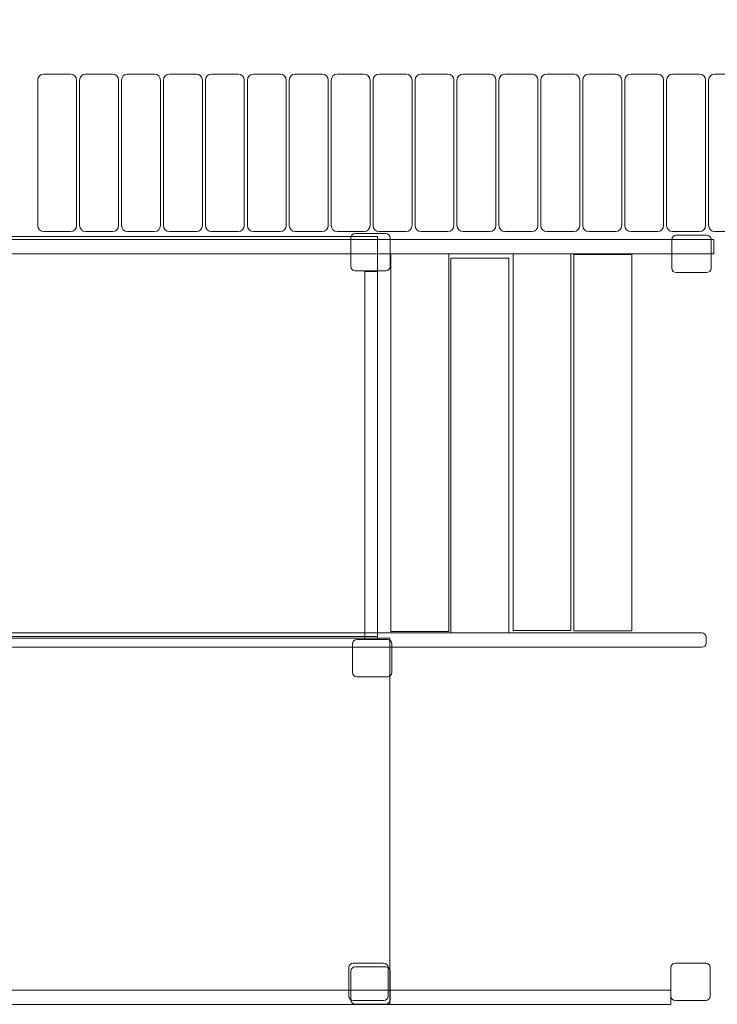
# Model space of a CAD drawing. Units: centimetres. Extents: x -9.2 to 0.9, y 5.6 to 12.6.
# Drawn here: x -2.5 to -0.8, y 7.3 to 9.6 of the extents above; entities that cross this region are included whole.
import ezdxf

# ---------------------------------------------------------------- set-up
doc = ezdxf.new("R2010")
doc.units = ezdxf.units.CM
doc.header["$MEASUREMENT"] = 0
doc.layers.add('layer 1', color=7, linetype='Continuous')

msp = doc.modelspace()

# ---------------------------------------------------------------- linework, layer by layer
at = {"layer": 'layer 1', "color": 254, "lineweight": 9}
for points in [[(-2.58704, 8.19435), (-1.61608, 8.19435), (-1.61608, 9.13745), (-2.58704, 9.13745), (-2.58704, 8.19435)], [(-2.5523, 9.09606), (-0.82332, 9.09606), (-0.82332, 9.1298), (-2.5523, 9.1298), (-2.5523, 9.09606)], [(-1.58458, 8.20556), (-1.44812, 8.20556), (-1.44812, 9.09606), (-1.58458, 9.09606), (-1.58458, 8.20556)], [(-1.44328, 8.20229), (-1.30682, 8.20229), (-1.30682, 9.08585), (-1.44328, 9.08585), (-1.44328, 8.20229)], [(-1.29667, 8.2082), (-1.16021, 8.2082), (-1.16021, 9.09606), (-1.29667, 9.09606), (-1.29667, 8.2082)], [(-1.15326, 8.20707), (-1.0168, 8.20707), (-1.0168, 9.09493), (-1.15326, 9.09493), (-1.15326, 8.20707)], [(-1.64631, 8.18714), (-1.61607, 8.18714), (-1.61607, 9.05496), (-1.64631, 9.05496), (-1.64631, 8.18714)], [(-2.49863, 7.3264), (-1.58713, 7.3264), (-1.58713, 8.19022), (-2.49863, 8.19022), (-2.49863, 7.3264)], [(-3.53457, 7.3264), (-0.92431, 7.3264), (-0.92431, 7.36014), (-3.53457, 7.36014), (-3.53457, 7.3264)]]:
    msp.add_lwpolyline(points, close=True, dxfattribs=at)
at = {"layer": 'layer 1', "color": 20, "lineweight": 18}
msp.add_open_spline([(-0.65142, 11.30257), (0.19086, 11.30257), (0.87789, 10.58262), (0.87831, 9.69955), (0.87831, 9.69955), (0.8787, 8.88278), (0.87926, 8.06625), (0.87964, 7.24926), (0.87964, 7.24926), (0.88006, 6.36563), (0.19273, 5.64465), (-0.65008, 5.64465), (-0.65008, 5.64465), (-0.65008, 5.64465), (-4.51516, 5.64465), (-4.51516, 5.64465), (-4.51516, 5.64465), (-5.07686, 5.64465), (-5.53498, 6.12496), (-5.53498, 6.71386), (-5.53498, 6.71386), (-5.53498, 6.71386), (-5.53498, 6.79107), (-5.53498, 6.79107), (-5.53498, 6.79107), (-5.53498, 6.79107), (-5.53717, 6.79107), (-5.53717, 6.79107), (-5.53717, 6.79107), (-5.53717, 6.79107), (-5.53717, 6.7913), (-5.53717, 6.7913), (-5.53717, 6.7913), (-5.53717, 6.7913), (-7.66062, 6.7913), (-7.66062, 6.7913), (-7.66062, 6.7913), (-8.50316, 6.7913), (-9.19034, 7.51176), (-9.19034, 8.39512), (-9.19034, 8.39512), (-9.19034, 8.39512), (-9.19034, 9.44288), (-9.19034, 9.44288), (-9.19034, 9.44288), (-9.19034, 10.32623), (-8.50316, 11.0467), (-7.66062, 11.0467), (-7.66062, 11.0467), (-7.66062, 11.0467), (-5.53717, 11.0467), (-5.53717, 11.0467), (-5.53717, 11.0467), (-5.53717, 11.0467), (-5.53717, 11.08873), (-5.53717, 11.08873), (-5.53717, 11.08873), (-5.53717, 11.20652), (-5.44555, 11.30257), (-5.33321, 11.30257), (-5.33321, 11.30257), (-5.17959, 11.30538), (-5.03379, 11.30772), (-4.89399, 11.30963), (-4.89399, 11.30963), (-4.89399, 11.30963), (-4.89399, 11.76992), (-4.89399, 11.76992), (-4.89399, 11.76992), (-4.89399, 12.25304), (-4.49871, 12.64833), (-4.01559, 12.64833), (-4.01559, 12.64833), (-4.01559, 12.64833), (-2.14545, 12.64833), (-2.14545, 12.64833), (-2.14545, 12.64833), (-1.66233, 12.64833), (-1.26705, 12.25304), (-1.26705, 11.76992), (-1.26705, 11.76992), (-1.26705, 11.76992), (-1.26705, 11.30352), (-1.26705, 11.30352), (-1.26705, 11.30352), (-1.07463, 11.30293), (-0.87044, 11.30257), (-0.65142, 11.30257)], degree=3, knots=[0, 0, 0, 0, 0.0434783, 0.0434783, 0.0434783, 0.0434783, 0.0869565, 0.0869565, 0.0869565, 0.0869565, 0.1304348, 0.1304348, 0.1304348, 0.1304348, 0.173913, 0.173913, 0.173913, 0.173913, 0.2173913, 0.2173913, 0.2173913, 0.2173913, 0.2608696, 0.2608696, 0.2608696, 0.2608696, 0.3043478, 0.3043478, 0.3043478, 0.3043478, 0.3478261, 0.3478261, 0.3478261, 0.3478261, 0.3913043, 0.3913043, 0.3913043, 0.3913043, 0.4347826, 0.4347826, 0.4347826, 0.4347826, 0.4782609, 0.4782609, 0.4782609, 0.4782609, 0.5217391, 0.5217391, 0.5217391, 0.5217391, 0.5652174, 0.5652174, 0.5652174, 0.5652174, 0.6086957, 0.6086957, 0.6086957, 0.6086957, 0.6521739, 0.6521739, 0.6521739, 0.6521739, 0.6956522, 0.6956522, 0.6956522, 0.6956522, 0.7391304, 0.7391304, 0.7391304, 0.7391304, 0.7826087, 0.7826087, 0.7826087, 0.7826087, 0.826087, 0.826087, 0.826087, 0.826087, 0.8695652, 0.8695652, 0.8695652, 0.8695652, 0.9130435, 0.9130435, 0.9130435, 0.9130435, 1, 1, 1, 1], dxfattribs=at)
at = {"layer": 'layer 1', "color": 254, "lineweight": 9}
for points in [[(-2.33983, 9.14859), (-2.33983, 9.14859), (-2.40316, 9.14859), (-2.40316, 9.14859), (-2.40316, 9.14859), (-2.41097, 9.14859), (-2.41735, 9.15496), (-2.41735, 9.16274), (-2.41735, 9.16274), (-2.41735, 9.16274), (-2.41735, 9.50595), (-2.41735, 9.50595), (-2.41735, 9.50595), (-2.41735, 9.51372), (-2.41097, 9.5201), (-2.40316, 9.5201), (-2.40316, 9.5201), (-2.40316, 9.5201), (-2.33983, 9.5201), (-2.33983, 9.5201), (-2.33983, 9.5201), (-2.33202, 9.5201), (-2.32564, 9.51372), (-2.32564, 9.50595), (-2.32564, 9.50595), (-2.32564, 9.50595), (-2.32564, 9.16274), (-2.32564, 9.16274), (-2.32564, 9.16274), (-2.32564, 9.15496), (-2.33202, 9.14859), (-2.33983, 9.14859)], [(-2.24097, 9.14859), (-2.24097, 9.14859), (-2.3043, 9.14859), (-2.3043, 9.14859), (-2.3043, 9.14859), (-2.31211, 9.14859), (-2.31849, 9.15496), (-2.31849, 9.16274), (-2.31849, 9.16274), (-2.31849, 9.16274), (-2.31849, 9.50595), (-2.31849, 9.50595), (-2.31849, 9.50595), (-2.31849, 9.51372), (-2.31211, 9.5201), (-2.3043, 9.5201), (-2.3043, 9.5201), (-2.3043, 9.5201), (-2.24097, 9.5201), (-2.24097, 9.5201), (-2.24097, 9.5201), (-2.23316, 9.5201), (-2.22678, 9.51372), (-2.22678, 9.50595), (-2.22678, 9.50595), (-2.22678, 9.50595), (-2.22678, 9.16274), (-2.22678, 9.16274), (-2.22678, 9.16274), (-2.22678, 9.15496), (-2.23316, 9.14859), (-2.24097, 9.14859)], [(-2.14211, 9.14859), (-2.14211, 9.14859), (-2.20544, 9.14859), (-2.20544, 9.14859), (-2.20544, 9.14859), (-2.21325, 9.14859), (-2.21963, 9.15496), (-2.21963, 9.16274), (-2.21963, 9.16274), (-2.21963, 9.16274), (-2.21963, 9.50595), (-2.21963, 9.50595), (-2.21963, 9.50595), (-2.21963, 9.51372), (-2.21325, 9.5201), (-2.20544, 9.5201), (-2.20544, 9.5201), (-2.20544, 9.5201), (-2.14211, 9.5201), (-2.14211, 9.5201), (-2.14211, 9.5201), (-2.1343, 9.5201), (-2.12792, 9.51372), (-2.12792, 9.50595), (-2.12792, 9.50595), (-2.12792, 9.50595), (-2.12792, 9.16274), (-2.12792, 9.16274), (-2.12792, 9.16274), (-2.12792, 9.15496), (-2.1343, 9.14859), (-2.14211, 9.14859)], [(-2.04325, 9.14859), (-2.04325, 9.14859), (-2.10658, 9.14859), (-2.10658, 9.14859), (-2.10658, 9.14859), (-2.11439, 9.14859), (-2.12077, 9.15496), (-2.12077, 9.16274), (-2.12077, 9.16274), (-2.12077, 9.16274), (-2.12077, 9.50595), (-2.12077, 9.50595), (-2.12077, 9.50595), (-2.12077, 9.51372), (-2.11439, 9.5201), (-2.10658, 9.5201), (-2.10658, 9.5201), (-2.10658, 9.5201), (-2.04325, 9.5201), (-2.04325, 9.5201), (-2.04325, 9.5201), (-2.03544, 9.5201), (-2.02906, 9.51372), (-2.02906, 9.50595), (-2.02906, 9.50595), (-2.02906, 9.50595), (-2.02906, 9.16274), (-2.02906, 9.16274), (-2.02906, 9.16274), (-2.02906, 9.15496), (-2.03544, 9.14859), (-2.04325, 9.14859)], [(-1.94439, 9.14859), (-1.94439, 9.14859), (-2.00772, 9.14859), (-2.00772, 9.14859), (-2.00772, 9.14859), (-2.01553, 9.14859), (-2.02191, 9.15496), (-2.02191, 9.16274), (-2.02191, 9.16274), (-2.02191, 9.16274), (-2.02191, 9.50595), (-2.02191, 9.50595), (-2.02191, 9.50595), (-2.02191, 9.51372), (-2.01553, 9.5201), (-2.00772, 9.5201), (-2.00772, 9.5201), (-2.00772, 9.5201), (-1.94439, 9.5201), (-1.94439, 9.5201), (-1.94439, 9.5201), (-1.93658, 9.5201), (-1.9302, 9.51372), (-1.9302, 9.50595), (-1.9302, 9.50595), (-1.9302, 9.50595), (-1.9302, 9.16274), (-1.9302, 9.16274), (-1.9302, 9.16274), (-1.9302, 9.15496), (-1.93658, 9.14859), (-1.94439, 9.14859)], [(-1.84553, 9.14859), (-1.84553, 9.14859), (-1.90886, 9.14859), (-1.90886, 9.14859), (-1.90886, 9.14859), (-1.91667, 9.14859), (-1.92305, 9.15496), (-1.92305, 9.16274), (-1.92305, 9.16274), (-1.92305, 9.16274), (-1.92305, 9.50595), (-1.92305, 9.50595), (-1.92305, 9.50595), (-1.92305, 9.51372), (-1.91667, 9.5201), (-1.90886, 9.5201), (-1.90886, 9.5201), (-1.90886, 9.5201), (-1.84553, 9.5201), (-1.84553, 9.5201), (-1.84553, 9.5201), (-1.83772, 9.5201), (-1.83134, 9.51372), (-1.83134, 9.50595), (-1.83134, 9.50595), (-1.83134, 9.50595), (-1.83134, 9.16274), (-1.83134, 9.16274), (-1.83134, 9.16274), (-1.83134, 9.15496), (-1.83772, 9.14859), (-1.84553, 9.14859)], [(-1.74667, 9.14859), (-1.74667, 9.14859), (-1.81, 9.14859), (-1.81, 9.14859), (-1.81, 9.14859), (-1.81781, 9.14859), (-1.82419, 9.15496), (-1.82419, 9.16274), (-1.82419, 9.16274), (-1.82419, 9.16274), (-1.82419, 9.50595), (-1.82419, 9.50595), (-1.82419, 9.50595), (-1.82419, 9.51372), (-1.81781, 9.5201), (-1.81, 9.5201), (-1.81, 9.5201), (-1.81, 9.5201), (-1.74667, 9.5201), (-1.74667, 9.5201), (-1.74667, 9.5201), (-1.73886, 9.5201), (-1.73248, 9.51372), (-1.73248, 9.50595), (-1.73248, 9.50595), (-1.73248, 9.50595), (-1.73248, 9.16274), (-1.73248, 9.16274), (-1.73248, 9.16274), (-1.73248, 9.15496), (-1.73886, 9.14859), (-1.74667, 9.14859)], [(-1.64781, 9.14859), (-1.64781, 9.14859), (-1.71114, 9.14859), (-1.71114, 9.14859), (-1.71114, 9.14859), (-1.71895, 9.14859), (-1.72533, 9.15496), (-1.72533, 9.16274), (-1.72533, 9.16274), (-1.72533, 9.16274), (-1.72533, 9.50595), (-1.72533, 9.50595), (-1.72533, 9.50595), (-1.72533, 9.51372), (-1.71895, 9.5201), (-1.71114, 9.5201), (-1.71114, 9.5201), (-1.71114, 9.5201), (-1.64781, 9.5201), (-1.64781, 9.5201), (-1.64781, 9.5201), (-1.64, 9.5201), (-1.63362, 9.51372), (-1.63362, 9.50595), (-1.63362, 9.50595), (-1.63362, 9.50595), (-1.63362, 9.16274), (-1.63362, 9.16274), (-1.63362, 9.16274), (-1.63362, 9.15496), (-1.64, 9.14859), (-1.64781, 9.14859)], [(-1.54895, 9.14859), (-1.54895, 9.14859), (-1.61228, 9.14859), (-1.61228, 9.14859), (-1.61228, 9.14859), (-1.62009, 9.14859), (-1.62647, 9.15496), (-1.62647, 9.16274), (-1.62647, 9.16274), (-1.62647, 9.16274), (-1.62647, 9.50595), (-1.62647, 9.50595), (-1.62647, 9.50595), (-1.62647, 9.51372), (-1.62009, 9.5201), (-1.61228, 9.5201), (-1.61228, 9.5201), (-1.61228, 9.5201), (-1.54895, 9.5201), (-1.54895, 9.5201), (-1.54895, 9.5201), (-1.54114, 9.5201), (-1.53476, 9.51372), (-1.53476, 9.50595), (-1.53476, 9.50595), (-1.53476, 9.50595), (-1.53476, 9.16274), (-1.53476, 9.16274), (-1.53476, 9.16274), (-1.53476, 9.15496), (-1.54114, 9.14859), (-1.54895, 9.14859)], [(-1.45009, 9.14859), (-1.45009, 9.14859), (-1.51342, 9.14859), (-1.51342, 9.14859), (-1.51342, 9.14859), (-1.52123, 9.14859), (-1.52761, 9.15496), (-1.52761, 9.16274), (-1.52761, 9.16274), (-1.52761, 9.16274), (-1.52761, 9.50595), (-1.52761, 9.50595), (-1.52761, 9.50595), (-1.52761, 9.51372), (-1.52123, 9.5201), (-1.51342, 9.5201), (-1.51342, 9.5201), (-1.51342, 9.5201), (-1.45009, 9.5201), (-1.45009, 9.5201), (-1.45009, 9.5201), (-1.44228, 9.5201), (-1.4359, 9.51372), (-1.4359, 9.50595), (-1.4359, 9.50595), (-1.4359, 9.50595), (-1.4359, 9.16274), (-1.4359, 9.16274), (-1.4359, 9.16274), (-1.4359, 9.15496), (-1.44228, 9.14859), (-1.45009, 9.14859)], [(-1.35123, 9.14859), (-1.35123, 9.14859), (-1.41456, 9.14859), (-1.41456, 9.14859), (-1.41456, 9.14859), (-1.42237, 9.14859), (-1.42875, 9.15496), (-1.42875, 9.16274), (-1.42875, 9.16274), (-1.42875, 9.16274), (-1.42875, 9.50595), (-1.42875, 9.50595), (-1.42875, 9.50595), (-1.42875, 9.51372), (-1.42237, 9.5201), (-1.41456, 9.5201), (-1.41456, 9.5201), (-1.41456, 9.5201), (-1.35123, 9.5201), (-1.35123, 9.5201), (-1.35123, 9.5201), (-1.34342, 9.5201), (-1.33704, 9.51372), (-1.33704, 9.50595), (-1.33704, 9.50595), (-1.33704, 9.50595), (-1.33704, 9.16274), (-1.33704, 9.16274), (-1.33704, 9.16274), (-1.33704, 9.15496), (-1.34342, 9.14859), (-1.35123, 9.14859)], [(-1.25237, 9.14859), (-1.25237, 9.14859), (-1.3157, 9.14859), (-1.3157, 9.14859), (-1.3157, 9.14859), (-1.32351, 9.14859), (-1.32989, 9.15496), (-1.32989, 9.16274), (-1.32989, 9.16274), (-1.32989, 9.16274), (-1.32989, 9.50595), (-1.32989, 9.50595), (-1.32989, 9.50595), (-1.32989, 9.51372), (-1.32351, 9.5201), (-1.3157, 9.5201), (-1.3157, 9.5201), (-1.3157, 9.5201), (-1.25237, 9.5201), (-1.25237, 9.5201), (-1.25237, 9.5201), (-1.24456, 9.5201), (-1.23818, 9.51372), (-1.23818, 9.50595), (-1.23818, 9.50595), (-1.23818, 9.50595), (-1.23818, 9.16274), (-1.23818, 9.16274), (-1.23818, 9.16274), (-1.23818, 9.15496), (-1.24456, 9.14859), (-1.25237, 9.14859)], [(-1.15351, 9.14859), (-1.15351, 9.14859), (-1.21684, 9.14859), (-1.21684, 9.14859), (-1.21684, 9.14859), (-1.22465, 9.14859), (-1.23103, 9.15496), (-1.23103, 9.16274), (-1.23103, 9.16274), (-1.23103, 9.16274), (-1.23103, 9.50595), (-1.23103, 9.50595), (-1.23103, 9.50595), (-1.23103, 9.51372), (-1.22465, 9.5201), (-1.21684, 9.5201), (-1.21684, 9.5201), (-1.21684, 9.5201), (-1.15351, 9.5201), (-1.15351, 9.5201), (-1.15351, 9.5201), (-1.1457, 9.5201), (-1.13932, 9.51372), (-1.13932, 9.50595), (-1.13932, 9.50595), (-1.13932, 9.50595), (-1.13932, 9.16274), (-1.13932, 9.16274), (-1.13932, 9.16274), (-1.13932, 9.15496), (-1.1457, 9.14859), (-1.15351, 9.14859)], [(-1.05465, 9.14859), (-1.05465, 9.14859), (-1.11798, 9.14859), (-1.11798, 9.14859), (-1.11798, 9.14859), (-1.12579, 9.14859), (-1.13217, 9.15496), (-1.13217, 9.16274), (-1.13217, 9.16274), (-1.13217, 9.16274), (-1.13217, 9.50595), (-1.13217, 9.50595), (-1.13217, 9.50595), (-1.13217, 9.51372), (-1.12579, 9.5201), (-1.11798, 9.5201), (-1.11798, 9.5201), (-1.11798, 9.5201), (-1.05465, 9.5201), (-1.05465, 9.5201), (-1.05465, 9.5201), (-1.04684, 9.5201), (-1.04046, 9.51372), (-1.04046, 9.50595), (-1.04046, 9.50595), (-1.04046, 9.50595), (-1.04046, 9.16274), (-1.04046, 9.16274), (-1.04046, 9.16274), (-1.04046, 9.15496), (-1.04684, 9.14859), (-1.05465, 9.14859)], [(-0.95579, 9.14859), (-0.95579, 9.14859), (-1.01912, 9.14859), (-1.01912, 9.14859), (-1.01912, 9.14859), (-1.02693, 9.14859), (-1.03331, 9.15496), (-1.03331, 9.16274), (-1.03331, 9.16274), (-1.03331, 9.16274), (-1.03331, 9.50595), (-1.03331, 9.50595), (-1.03331, 9.50595), (-1.03331, 9.51372), (-1.02693, 9.5201), (-1.01912, 9.5201), (-1.01912, 9.5201), (-1.01912, 9.5201), (-0.95579, 9.5201), (-0.95579, 9.5201), (-0.95579, 9.5201), (-0.94798, 9.5201), (-0.9416, 9.51372), (-0.9416, 9.50595), (-0.9416, 9.50595), (-0.9416, 9.50595), (-0.9416, 9.16274), (-0.9416, 9.16274), (-0.9416, 9.16274), (-0.9416, 9.15496), (-0.94798, 9.14859), (-0.95579, 9.14859)], [(-0.85693, 9.14859), (-0.85693, 9.14859), (-0.92026, 9.14859), (-0.92026, 9.14859), (-0.92026, 9.14859), (-0.92807, 9.14859), (-0.93445, 9.15496), (-0.93445, 9.16274), (-0.93445, 9.16274), (-0.93445, 9.16274), (-0.93445, 9.50595), (-0.93445, 9.50595), (-0.93445, 9.50595), (-0.93445, 9.51372), (-0.92807, 9.5201), (-0.92026, 9.5201), (-0.92026, 9.5201), (-0.92026, 9.5201), (-0.85693, 9.5201), (-0.85693, 9.5201), (-0.85693, 9.5201), (-0.84912, 9.5201), (-0.84274, 9.51372), (-0.84274, 9.50595), (-0.84274, 9.50595), (-0.84274, 9.50595), (-0.84274, 9.16274), (-0.84274, 9.16274), (-0.84274, 9.16274), (-0.84274, 9.15496), (-0.84912, 9.14859), (-0.85693, 9.14859)], [(-0.75807, 9.14859), (-0.75807, 9.14859), (-0.8214, 9.14859), (-0.8214, 9.14859), (-0.8214, 9.14859), (-0.82921, 9.14859), (-0.83559, 9.15496), (-0.83559, 9.16274), (-0.83559, 9.16274), (-0.83559, 9.16274), (-0.83559, 9.50595), (-0.83559, 9.50595), (-0.83559, 9.50595), (-0.83559, 9.51372), (-0.82921, 9.5201), (-0.8214, 9.5201), (-0.8214, 9.5201), (-0.8214, 9.5201), (-0.75807, 9.5201), (-0.75807, 9.5201), (-0.75807, 9.5201), (-0.75026, 9.5201), (-0.74388, 9.51372), (-0.74388, 9.50595), (-0.74388, 9.50595), (-0.74388, 9.50595), (-0.74388, 9.16274), (-0.74388, 9.16274), (-0.74388, 9.16274), (-0.74388, 9.15496), (-0.75026, 9.14859), (-0.75807, 9.14859)], [(-1.66854, 9.1443), (-1.66854, 9.1443), (-1.59689, 9.1443), (-1.59689, 9.1443), (-1.59689, 9.1443), (-1.59118, 9.1443), (-1.58652, 9.13964), (-1.58652, 9.13393), (-1.58652, 9.13393), (-1.58652, 9.13393), (-1.58652, 9.06644), (-1.58652, 9.06644), (-1.58652, 9.06644), (-1.58652, 9.06073), (-1.59118, 9.05607), (-1.59689, 9.05607), (-1.59689, 9.05607), (-1.59689, 9.05607), (-1.66854, 9.05607), (-1.66854, 9.05607), (-1.66854, 9.05607), (-1.67425, 9.05607), (-1.67891, 9.06073), (-1.67891, 9.06644), (-1.67891, 9.06644), (-1.67891, 9.06644), (-1.67891, 9.13393), (-1.67891, 9.13393), (-1.67891, 9.13393), (-1.67891, 9.13964), (-1.67425, 9.1443), (-1.66854, 9.1443)], [(-0.91182, 9.14018), (-0.91182, 9.14018), (-0.84018, 9.14018), (-0.84018, 9.14018), (-0.84018, 9.14018), (-0.83447, 9.14018), (-0.82981, 9.13552), (-0.82981, 9.12981), (-0.82981, 9.12981), (-0.82981, 9.12981), (-0.82981, 9.06232), (-0.82981, 9.06232), (-0.82981, 9.06232), (-0.82981, 9.05661), (-0.83447, 9.05195), (-0.84018, 9.05195), (-0.84018, 9.05195), (-0.84018, 9.05195), (-0.91182, 9.05195), (-0.91182, 9.05195), (-0.91182, 9.05195), (-0.91753, 9.05195), (-0.9222, 9.05661), (-0.9222, 9.06232), (-0.9222, 9.06232), (-0.9222, 9.06232), (-0.9222, 9.12981), (-0.9222, 9.12981), (-0.9222, 9.12981), (-0.9222, 9.13552), (-0.91753, 9.14018), (-0.91182, 9.14018)], [(-7.62808, 8.16855), (-7.62808, 8.16855), (-0.85125, 8.16855), (-0.85125, 8.16855), (-0.85125, 8.16855), (-0.84596, 8.16855), (-0.84162, 8.17289), (-0.84162, 8.1782), (-0.84162, 8.1782), (-0.84162, 8.1782), (-0.84162, 8.19263), (-0.84162, 8.19263), (-0.84162, 8.19263), (-0.84162, 8.19795), (-0.84596, 8.20229), (-0.85125, 8.20229), (-0.85125, 8.20229), (-0.85125, 8.20229), (-7.62808, 8.20229), (-7.62808, 8.20229), (-7.62808, 8.20229), (-7.63337, 8.20229), (-7.63771, 8.19795), (-7.63771, 8.19263), (-7.63771, 8.19263), (-7.63771, 8.19263), (-7.63771, 8.1782), (-7.63771, 8.1782), (-7.63771, 8.1782), (-7.63771, 8.17289), (-7.63337, 8.16855), (-7.62808, 8.16855)], [(-1.6646, 8.18714), (-1.6646, 8.18714), (-1.59296, 8.18714), (-1.59296, 8.18714), (-1.59296, 8.18714), (-1.58725, 8.18714), (-1.58259, 8.18248), (-1.58259, 8.17678), (-1.58259, 8.17678), (-1.58259, 8.17678), (-1.58259, 8.10928), (-1.58259, 8.10928), (-1.58259, 8.10928), (-1.58259, 8.10357), (-1.58725, 8.09891), (-1.59296, 8.09891), (-1.59296, 8.09891), (-1.59296, 8.09891), (-1.6646, 8.09891), (-1.6646, 8.09891), (-1.6646, 8.09891), (-1.67031, 8.09891), (-1.67498, 8.10357), (-1.67498, 8.10928), (-1.67498, 8.10928), (-1.67498, 8.10928), (-1.67498, 8.17678), (-1.67498, 8.17678), (-1.67498, 8.17678), (-1.67498, 8.18248), (-1.67031, 8.18714), (-1.6646, 8.18714)], [(-1.67327, 7.42405), (-1.67327, 7.42405), (-1.60163, 7.42405), (-1.60163, 7.42405), (-1.60163, 7.42405), (-1.59592, 7.42405), (-1.59126, 7.41939), (-1.59126, 7.41369), (-1.59126, 7.41369), (-1.59126, 7.41369), (-1.59126, 7.34619), (-1.59126, 7.34619), (-1.59126, 7.34619), (-1.59126, 7.34048), (-1.59592, 7.33582), (-1.60163, 7.33582), (-1.60163, 7.33582), (-1.60163, 7.33582), (-1.67327, 7.33582), (-1.67327, 7.33582), (-1.67327, 7.33582), (-1.67898, 7.33582), (-1.68365, 7.34048), (-1.68365, 7.34619), (-1.68365, 7.34619), (-1.68365, 7.34619), (-1.68365, 7.41369), (-1.68365, 7.41369), (-1.68365, 7.41369), (-1.68365, 7.41939), (-1.67898, 7.42405), (-1.67327, 7.42405)], [(-1.66864, 7.41545), (-1.66864, 7.41545), (-1.597, 7.41545), (-1.597, 7.41545), (-1.597, 7.41545), (-1.59129, 7.41545), (-1.58663, 7.41079), (-1.58663, 7.40509), (-1.58663, 7.40509), (-1.58663, 7.40509), (-1.58663, 7.33759), (-1.58663, 7.33759), (-1.58663, 7.33759), (-1.58663, 7.33188), (-1.59129, 7.32722), (-1.597, 7.32722), (-1.597, 7.32722), (-1.597, 7.32722), (-1.66864, 7.32722), (-1.66864, 7.32722), (-1.66864, 7.32722), (-1.67435, 7.32722), (-1.67902, 7.33188), (-1.67902, 7.33759), (-1.67902, 7.33759), (-1.67902, 7.33759), (-1.67902, 7.40509), (-1.67902, 7.40509), (-1.67902, 7.40509), (-1.67902, 7.41079), (-1.67435, 7.41545), (-1.66864, 7.41545)], [(-0.91393, 7.42405), (-0.91393, 7.42405), (-0.84229, 7.42405), (-0.84229, 7.42405), (-0.84229, 7.42405), (-0.83658, 7.42405), (-0.83191, 7.41939), (-0.83191, 7.41369), (-0.83191, 7.41369), (-0.83191, 7.41369), (-0.83191, 7.34619), (-0.83191, 7.34619), (-0.83191, 7.34619), (-0.83191, 7.34048), (-0.83658, 7.33582), (-0.84229, 7.33582), (-0.84229, 7.33582), (-0.84229, 7.33582), (-0.91393, 7.33582), (-0.91393, 7.33582), (-0.91393, 7.33582), (-0.91964, 7.33582), (-0.9243, 7.34048), (-0.9243, 7.34619), (-0.9243, 7.34619), (-0.9243, 7.34619), (-0.9243, 7.41369), (-0.9243, 7.41369), (-0.9243, 7.41369), (-0.9243, 7.41939), (-0.91964, 7.42405), (-0.91393, 7.42405)]]:
    msp.add_open_spline(points, degree=3, knots=[0, 0, 0, 0, 0.1111111, 0.1111111, 0.1111111, 0.1111111, 0.2222222, 0.2222222, 0.2222222, 0.2222222, 0.3333333, 0.3333333, 0.3333333, 0.3333333, 0.4444444, 0.4444444, 0.4444444, 0.4444444, 0.5555556, 0.5555556, 0.5555556, 0.5555556, 0.6666667, 0.6666667, 0.6666667, 0.6666667, 0.7777778, 0.7777778, 0.7777778, 0.7777778, 1, 1, 1, 1], dxfattribs=at)

doc.saveas('drawing.dxf')
